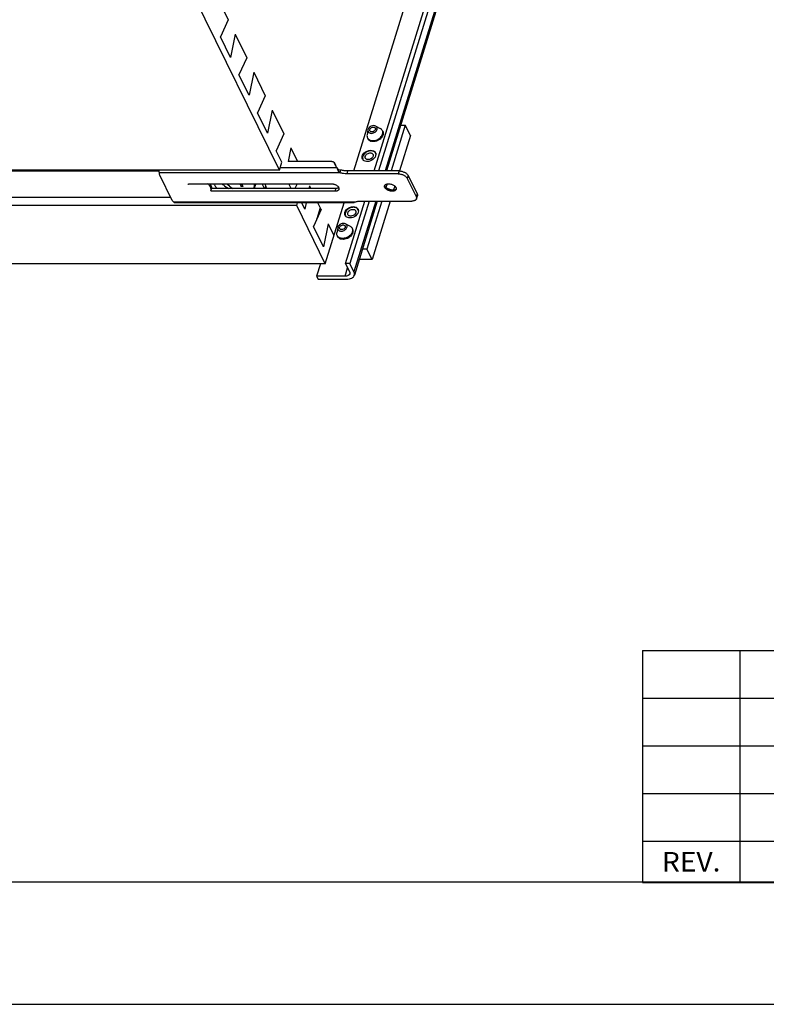
# Model space of a CAD drawing. Units: inches. Extents: x 0 to 17, y 0 to 11.
# Drawn here: x 4.9 to 8, y 0 to 4 of the extents above; entities that cross this region are included whole.
import ezdxf
from ezdxf.enums import TextEntityAlignment as Align

# ---------------------------------------------------------------- set-up
doc = ezdxf.new("R2010")
doc.units = ezdxf.units.IN
doc.header["$LTSCALE"] = 0.935
doc.header["$MEASUREMENT"] = 0
doc.layers.get('0').update_dxf_attribs({"linetype": 'CONTINUOUS'})
doc.layers.add('02___PRT_ALL_AXES', color=7, linetype='CONTINUOUS')
doc.styles.add('TEXTSTYLE_8', font='cgomg.ttf')

msp = doc.modelspace()

# ---------------------------------------------------------------- linework, layer by layer
at = {"color": 7, "linetype": 'Continuous'}
for p, q in [((6.3502, 3.4154), (7.5314, 7.2378)), ((7.5495, 7.2378), (6.3683, 3.4154)), ((7.5677, 7.1897), (6.4014, 3.4154)), ((6.2674, 3.4154), (7.4207, 7.1474)), ((5.9618, 3.4181), (5.3465, 4.6719)), ((5.7042, 4.1314), (5.7518, 4.0343)), ((5.7518, 4.0343), (5.7202, 3.9648)), ((5.7612, 3.8811), (5.7202, 3.9648)), ((5.7804, 3.976), (5.7612, 3.8811)), ((5.7804, 3.976), (5.8281, 3.8789)), ((5.8281, 3.8789), (5.7964, 3.8093)), ((5.8375, 3.7257), (5.7964, 3.8093)), ((5.8567, 3.8206), (5.8375, 3.7257)), ((5.8567, 3.8206), (5.9043, 3.7235)), ((5.9043, 3.7235), (5.8727, 3.6539)), ((5.9137, 3.5703), (5.8727, 3.6539)), ((5.9329, 3.6652), (5.9137, 3.5703)), ((5.9329, 3.6652), (5.9806, 3.5681)), ((6.3572, 3.5994), (6.3755, 3.5898)), ((6.4778, 3.6035), (6.4197, 3.4154)), ((6.4595, 3.6035), (6.4778, 3.6035)), ((6.4988, 3.5607), (6.4778, 3.6035)), ((5.9806, 3.5681), (5.949, 3.4985)), ((6.325, 3.5836), (6.3215, 3.5633)), ((6.3229, 3.5516), (6.3246, 3.548)), ((6.3839, 3.5815), (6.3857, 3.578)), ((6.4988, 3.5607), (6.4539, 3.4154)), ((5.9721, 3.4514), (5.949, 3.4985)), ((6.0092, 3.5098), (5.9979, 3.454)), ((6.0092, 3.5098), (6.0366, 3.454)), ((6.3558, 3.4881), (6.3573, 3.4851)), ((5.9618, 3.4181), (5.9721, 3.4514)), ((6.1776, 3.454), (5.9979, 3.454)), ((6.1874, 3.4489), (6.192, 3.4396)), ((6.3046, 3.463), (6.3061, 3.46)), ((6.3096, 3.4573), (6.3072, 3.4589)), ((5.9618, 3.4181), (3.3603, 3.4181)), ((5.4735, 3.3935), (5.5184, 3.3018)), ((6.199, 3.4286), (6.2009, 3.4247)), ((6.2109, 3.4075), (6.2145, 3.4193)), ((6.4494, 3.4036), (6.2379, 3.4036)), ((5.5989, 3.3632), (6.1745, 3.3632)), ((5.7999, 3.3632), (5.8054, 3.3521)), ((5.8054, 3.3521), (5.8049, 3.3632)), ((5.813, 3.3521), (5.8054, 3.3521)), ((5.813, 3.3521), (5.8075, 3.3632)), ((5.9009, 3.3439), (5.8914, 3.3632)), ((5.9065, 3.3542), (5.902, 3.3632)), ((5.9033, 3.3439), (5.9065, 3.3542)), ((6.01, 3.3439), (6.0005, 3.3632)), ((6.0344, 3.3632), (6.0256, 3.3439)), ((6.0855, 3.3544), (6.0833, 3.3439)), ((6.0855, 3.3544), (6.0906, 3.3439)), ((6.3951, 3.3502), (6.3945, 3.3517)), ((6.3966, 3.3478), (6.3951, 3.3502)), ((6.4033, 3.3623), (6.3989, 3.3481)), ((6.4349, 3.3537), (6.4299, 3.3378)), ((6.4862, 3.385), (6.5228, 3.3104)), ((6.1898, 3.3321), (5.6805, 3.3321)), ((6.4391, 3.3394), (6.4378, 3.3382)), ((6.5238, 3.3015), (6.5275, 3.3133)), ((6.0329, 3.2733), (3.4313, 3.2733)), ((6.2679, 3.2846), (5.534, 3.2846)), ((6.0329, 3.2733), (6.0364, 3.2846)), ((6.1498, 3.0349), (6.0329, 3.2733)), ((6.0663, 3.2595), (6.0539, 3.2846)), ((6.0713, 3.2846), (6.0663, 3.2595)), ((6.1331, 3.2573), (6.1197, 3.2846)), ((6.1498, 3.0349), (6.227, 3.2846)), ((6.2329, 3.0359), (6.312, 3.2917)), ((6.3301, 3.2917), (6.251, 3.0359)), ((6.3632, 3.2917), (6.2693, 2.9878)), ((6.2928, 3.2917), (6.5043, 3.2917)), ((6.3815, 3.2917), (6.3208, 3.0954)), ((6.4157, 3.2917), (6.3418, 3.0526)), ((6.1331, 3.2573), (6.1015, 3.1877)), ((6.1294, 3.2648), (6.1151, 3.2186)), ((6.1331, 3.2573), (6.1271, 3.2573)), ((6.2332, 3.2317), (6.2346, 3.2287)), ((6.2843, 3.2568), (6.2858, 3.2538)), ((6.1153, 3.2182), (6.1151, 3.2186)), ((6.1617, 3.199), (6.1425, 3.1041)), ((6.1617, 3.199), (6.1856, 3.1505)), ((6.2333, 3.1985), (6.2516, 3.1889)), ((6.2381, 3.226), (6.2357, 3.2276)), ((6.1425, 3.1041), (6.1015, 3.1877)), ((6.2011, 3.1827), (6.1976, 3.1624)), ((6.199, 3.1507), (6.2007, 3.1471)), ((6.26, 3.1806), (6.2618, 3.1771)), ((6.3208, 3.0954), (6.3025, 3.0954)), ((6.3418, 3.0526), (6.3208, 3.0954)), ((6.1498, 3.0349), (3.5483, 3.0349)), ((6.13, 3.0349), (6.1143, 2.9839)), ((6.251, 3.0359), (6.2329, 3.0359)), ((6.2329, 3.0359), (6.2494, 3.0023)), ((6.2676, 3.0023), (6.251, 3.0359)), ((6.3418, 3.0526), (6.2893, 3.0526)), ((6.2312, 2.9839), (6.1143, 2.9839)), ((6.1143, 2.9839), (6.1203, 2.9717)), ((6.1203, 2.9717), (6.2372, 2.9717)), ((7.45, 1.4506), (11.575, 1.4506)), ((7.45, 1.4506), (7.45, 0.4993)), ((7.85, 1.4506), (7.85, 0.4993)), ((7.45, 1.2553), (11.575, 1.2553)), ((7.45, 1.06), (11.575, 1.06)), ((7.45, 0.8646), (11.575, 0.8646)), ((7.45, 0.6693), (11.575, 0.6693)), ((16.5, 0.5), (0.5, 0.5)), ((7.45, 0.4993), (11.575, 0.4993)), ((0, 0), (17, 0))]:
    msp.add_line(p, q, dxfattribs=at)
at = {"color": 9, "linetype": 'Continuous'}
for p, q in [((7.566, 7.2042), (6.3952, 3.4154)), ((6.1927, 3.4377), (6.1881, 3.447)), ((6.2109, 3.4075), (5.4705, 3.4075)), ((6.199, 3.4286), (5.965, 3.4286)), ((6.2415, 3.4154), (6.2379, 3.4036)), ((6.4531, 3.4154), (6.4494, 3.4036)), ((6.4898, 3.3967), (6.4862, 3.385)), ((6.1934, 3.3439), (6.1898, 3.3321)), ((6.4253, 3.3349), (6.4245, 3.3324)), ((6.5264, 3.3221), (6.5228, 3.3104)), ((6.2696, 3.2879), (5.5292, 3.2879)), ((6.357, 3.2917), (6.2676, 3.0023)), ((6.2312, 2.9839), (6.2417, 3.0179))]:
    msp.add_line(p, q, dxfattribs=at)
at = {"color": 3, "linetype": 'Continuous'}
for p, q in [((6.2145, 3.4193), (6.2076, 3.4193)), ((6.4531, 3.4154), (6.2415, 3.4154)), ((6.4898, 3.3967), (6.5264, 3.3221)), ((6.3945, 3.3517), (6.3971, 3.3494)), ((6.1934, 3.3439), (5.6839, 3.3439))]:
    msp.add_line(p, q, dxfattribs=at)
at = {"color": 7, "linetype": 'Continuous'}
msp.add_lwpolyline([(6.2076, 3.4193), (6.2075, 3.4193), (6.2068, 3.4193), (6.2062, 3.4195), (6.2055, 3.4197), (6.2049, 3.42), (6.2043, 3.4204), (6.2038, 3.4208), (6.2032, 3.4213), (6.2027, 3.4219), (6.2023, 3.4225), (6.2018, 3.4231), (6.2015, 3.4237), (6.2011, 3.4244), (6.2009, 3.4247)], dxfattribs=at)
for centre, radius, start, end in [((6.3389, 3.5592), 0.0177, 205.2747, 212.1519), ((6.3394, 3.5811), 0.0146, 162.7744, 170.0053), ((6.3622, 3.5703), 0.0255, 342.8248, 344.4435), ((6.3394, 3.5595), 0.0183, 212.2329, 223.8218), ((6.3447, 3.5612), 0.0248, 245.0679, 247.8537), ((6.3451, 3.5621), 0.0258, 247.8484, 249.7887), ((6.3452, 3.5736), 0.0339, 263.5181, 266.2872), ((6.3265, 3.4717), 0.0131, 162.8212, 165.322), ((6.3378, 3.4793), 0.00921, 26.1537, 27.6467), ((6.3403, 3.4833), 0.0172, 0.9872, 6.1061), ((6.1803, 3.4454), 0.00791, 11.7441, 26.1048), ((6.2204, 3.4538), 0.033, 191.7514, 206.0887), ((6.2201, 3.4537), 0.0328, 206.1548, 215.256), ((6.318, 3.4695), 0.0149, 203.5387, 206.1394), ((6.318, 3.4723), 0.0172, 226.1109, 231.2701), ((6.4012, 3.3526), 0.00809, 153.3958, 162.8339), ((5.6623, 3.3465), 0.0218, 342.8444, 353.1352), ((6.4328, 3.3428), 0.00811, 342.8491, 348.6728), ((6.4327, 3.3428), 0.00824, 348.6722, 351.9782), ((6.2465, 3.2382), 0.0149, 203.5387, 206.1394), ((6.2465, 3.241), 0.0172, 226.1109, 231.2701), ((6.255, 3.2404), 0.0131, 162.8212, 165.322), ((6.2663, 3.248), 0.00921, 26.1537, 27.6467), ((6.2688, 3.252), 0.0172, 0.9872, 6.1061), ((6.215, 3.1582), 0.0177, 205.2747, 212.1519), ((6.2155, 3.1586), 0.0183, 212.2329, 223.8218), ((6.2155, 3.1802), 0.0146, 162.7744, 170.0053), ((6.2383, 3.1694), 0.0255, 342.8248, 344.4435), ((6.2208, 3.1603), 0.0248, 245.0679, 247.8537), ((6.2212, 3.1612), 0.0258, 247.8484, 249.7887), ((6.2213, 3.1726), 0.0339, 263.5181, 266.2872)]:
    msp.add_arc(centre, radius, start, end, dxfattribs=at)
at = {"color": 3, "linetype": 'Continuous'}
for centre, radius, start, end in [((6.1849, 3.4361), 0.00791, 11.7441, 26.1048), ((6.2254, 3.4446), 0.0335, 191.7969, 196.9809)]:
    msp.add_arc(centre, radius, start, end, dxfattribs=at)
at = {"color": 9, "linetype": 'Continuous'}
msp.add_arc((5.6654, 3.3455), 0.0185, 342.8645, 354.9517, dxfattribs=at)
at = {"color": 7, "linetype": 'Continuous'}
for points, knots in [([(6.3572, 3.5994), (6.3546, 3.6008), (6.3481, 3.602), (6.3384, 3.5996), (6.3301, 3.594), (6.3264, 3.5884), (6.3255, 3.5854)], [0, 0, 0, 0, 0.231262, 0.493998, 0.760396, 1, 1, 1, 1]), ([(6.3328, 3.5854), (6.3335, 3.5876), (6.3366, 3.5917), (6.3421, 3.5945), (6.347, 3.5952), (6.3504, 3.5948), (6.3533, 3.5934), (6.3546, 3.5919), (6.355, 3.5911)], [0, 0, 0, 0, 0.250997, 0.528086, 0.66214, 0.785656, 0.897155, 1, 1, 1, 1]), ([(6.3628, 3.5854), (6.3632, 3.5868), (6.3637, 3.5896), (6.3629, 3.5937), (6.3607, 3.5972), (6.3584, 3.5988), (6.3572, 3.5994)], [0, 0, 0, 0, 0.261504, 0.505899, 0.746991, 1, 1, 1, 1]), ([(6.3215, 3.5633), (6.3211, 3.5613), (6.3209, 3.5573), (6.322, 3.5533), (6.3229, 3.5516)], [0, 0, 0, 0, 0.512145, 1, 1, 1, 1]), ([(6.325, 3.5836), (6.3247, 3.5818), (6.3248, 3.5778), (6.3281, 3.5728), (6.3337, 3.5699), (6.3405, 3.5692), (6.3477, 3.5708), (6.3563, 3.5751), (6.3614, 3.581), (6.3628, 3.5854)], [0, 0, 0, 0, 0.108179, 0.212679, 0.325987, 0.45405, 0.594264, 0.738615, 1, 1, 1, 1]), ([(6.333, 3.5803), (6.3326, 3.581), (6.3322, 3.5828), (6.3325, 3.5846), (6.3328, 3.5854)], [0, 0, 0, 0, 0.482845, 1, 1, 1, 1]), ([(6.3555, 3.5854), (6.3548, 3.5832), (6.3516, 3.579), (6.3458, 3.5762), (6.3408, 3.5756), (6.3374, 3.5762), (6.3346, 3.5777), (6.3334, 3.5794), (6.333, 3.5803)], [0, 0, 0, 0, 0.252608, 0.530937, 0.664677, 0.787175, 0.897484, 1, 1, 1, 1]), ([(6.3866, 3.5628), (6.3846, 3.5563), (6.3775, 3.5473), (6.3652, 3.5399), (6.358, 3.5375), (6.3543, 3.5368)], [0, 0, 0, 0, 0.474964, 0.738198, 1, 1, 1, 1]), ([(6.3549, 3.5409), (6.3604, 3.5422), (6.3708, 3.5469), (6.3789, 3.555), (6.3818, 3.5597)], [0, 0, 0, 0, 0.512651, 1, 1, 1, 1]), ([(6.355, 3.5911), (6.3555, 3.5903), (6.356, 3.5883), (6.3558, 3.5864), (6.3555, 3.5854)], [0, 0, 0, 0, 0.482446, 1, 1, 1, 1]), ([(6.3839, 3.5815), (6.383, 3.5833), (6.3806, 3.5865), (6.3773, 3.5889), (6.3755, 3.5898)], [0, 0, 0, 0, 0.487978, 1, 1, 1, 1]), ([(6.3818, 3.5597), (6.3821, 3.5602), (6.3833, 3.5623), (6.3843, 3.5646), (6.3848, 3.5663)], [0, 0, 0, 0, 0.25801, 1, 1, 1, 1]), ([(6.3857, 3.576), (6.3856, 3.5765), (6.3852, 3.5784), (6.3846, 3.5802), (6.3839, 3.5815)], [0, 0, 0, 0, 0.252844, 1, 1, 1, 1]), ([(6.3848, 3.5663), (6.3851, 3.5671), (6.3859, 3.5703), (6.386, 3.5737), (6.3857, 3.576)], [0, 0, 0, 0, 0.261226, 1, 1, 1, 1]), ([(6.3857, 3.578), (6.3868, 3.5759), (6.3881, 3.571), (6.3875, 3.5659), (6.3868, 3.5635)], [0, 0, 0, 0, 0.483746, 1, 1, 1, 1]), ([(6.3293, 3.5419), (6.3288, 3.5423), (6.3269, 3.5441), (6.3254, 3.5463), (6.3246, 3.548)], [0, 0, 0, 0, 0.255145, 1, 1, 1, 1]), ([(6.3262, 3.5468), (6.3266, 3.5463), (6.3285, 3.5446), (6.3307, 3.5432), (6.3325, 3.5423)], [0, 0, 0, 0, 0.243124, 1, 1, 1, 1]), ([(6.3343, 3.5387), (6.3338, 3.5389), (6.3321, 3.5398), (6.3304, 3.5409), (6.3293, 3.5419)], [0, 0, 0, 0, 0.256633, 1, 1, 1, 1]), ([(6.3325, 3.5423), (6.3332, 3.542), (6.336, 3.5408), (6.339, 3.5402), (6.3413, 3.5399)], [0, 0, 0, 0, 0.240606, 1, 1, 1, 1]), ([(6.3425, 3.5364), (6.3419, 3.5365), (6.3398, 3.5368), (6.3377, 3.5374), (6.3362, 3.5379)], [0, 0, 0, 0, 0.257023, 1, 1, 1, 1]), ([(6.3543, 3.5368), (6.3533, 3.5366), (6.3494, 3.536), (6.3454, 3.536), (6.3425, 3.5364)], [0, 0, 0, 0, 0.258723, 1, 1, 1, 1]), ([(6.343, 3.5398), (6.3439, 3.5397), (6.3479, 3.5396), (6.3519, 3.5402), (6.3549, 3.5409)], [0, 0, 0, 0, 0.242267, 1, 1, 1, 1]), ([(6.3028, 3.4644), (6.3017, 3.4667), (6.3006, 3.4723), (6.3021, 3.4778), (6.3033, 3.4804)], [0, 0, 0, 0, 0.476032, 1, 1, 1, 1]), ([(6.304, 3.4755), (6.3034, 3.4735), (6.3027, 3.4695), (6.3036, 3.4654), (6.3044, 3.4636)], [0, 0, 0, 0, 0.517187, 1, 1, 1, 1]), ([(6.3033, 3.4804), (6.3046, 3.4833), (6.3124, 3.4943), (6.3264, 3.5005), (6.3365, 3.5005)], [0, 0, 0, 0, 0.239688, 1, 1, 1, 1]), ([(6.3558, 3.4881), (6.3548, 3.4901), (6.3518, 3.4937), (6.3453, 3.4971), (6.3374, 3.4982), (6.3289, 3.4972), (6.3205, 3.494), (6.311, 3.4878), (6.3056, 3.4807), (6.304, 3.4755)], [0, 0, 0, 0, 0.102453, 0.213142, 0.335927, 0.469584, 0.609321, 0.748651, 1, 1, 1, 1]), ([(6.3144, 3.4678), (6.3139, 3.4688), (6.3132, 3.4713), (6.3135, 3.4738), (6.3138, 3.475)], [0, 0, 0, 0, 0.484411, 1, 1, 1, 1]), ([(6.314, 3.4755), (6.3153, 3.4797), (6.3204, 3.4853), (6.3288, 3.4889), (6.3335, 3.4895), (6.3358, 3.4893)], [0, 0, 0, 0, 0.48304, 0.748186, 1, 1, 1, 1]), ([(6.3465, 3.4755), (6.3455, 3.4724), (6.341, 3.4664), (6.3329, 3.4624), (6.3258, 3.4615), (6.3209, 3.4622), (6.3168, 3.4643), (6.315, 3.4665), (6.3144, 3.4678)], [0, 0, 0, 0, 0.251809, 0.529536, 0.663442, 0.786454, 0.897349, 1, 1, 1, 1]), ([(6.3574, 3.4836), (6.3576, 3.4759), (6.3473, 3.4602), (6.3309, 3.4542), (6.3222, 3.4542)], [0, 0, 0, 0, 0.467001, 1, 1, 1, 1]), ([(6.3358, 3.4893), (6.3363, 3.4893), (6.3379, 3.4891), (6.3396, 3.4887), (6.3407, 3.4882)], [0, 0, 0, 0, 0.260605, 1, 1, 1, 1]), ([(6.3365, 3.5005), (6.3405, 3.5005), (6.3483, 3.4991), (6.3543, 3.4935), (6.3558, 3.4904)], [0, 0, 0, 0, 0.536457, 1, 1, 1, 1]), ([(6.3407, 3.4882), (6.3419, 3.4877), (6.3439, 3.4864), (6.3454, 3.4845), (6.346, 3.4835)], [0, 0, 0, 0, 0.515212, 1, 1, 1, 1]), ([(6.3461, 3.4833), (6.3466, 3.4822), (6.3473, 3.4795), (6.3469, 3.4768), (6.3465, 3.4755)], [0, 0, 0, 0, 0.482571, 1, 1, 1, 1]), ([(6.1776, 3.454), (6.1787, 3.454), (6.1808, 3.4538), (6.1836, 3.4528), (6.1856, 3.4514), (6.1868, 3.4501), (6.1872, 3.4493), (6.1874, 3.4489)], [0, 0, 0, 0, 0.277717, 0.534511, 0.772503, 0.886976, 1, 1, 1, 1]), ([(6.199, 3.4286), (6.198, 3.4295), (6.196, 3.4315), (6.1942, 3.4336), (6.1934, 3.4348)], [0, 0, 0, 0, 0.503901, 1, 1, 1, 1]), ([(6.3222, 3.4542), (6.321, 3.4542), (6.3167, 3.4545), (6.3123, 3.4557), (6.3096, 3.4573)], [0, 0, 0, 0, 0.265879, 1, 1, 1, 1]), ([(5.4705, 3.4075), (5.4702, 3.4082), (5.4699, 3.4098), (5.4696, 3.4124), (5.4696, 3.4152), (5.4697, 3.4171), (5.4698, 3.4181)], [0, 0, 0, 0, 0.209442, 0.45181, 0.718604, 1, 1, 1, 1]), ([(5.4735, 3.3935), (5.4729, 3.3947), (5.4719, 3.397), (5.4709, 3.4006), (5.4704, 3.4041), (5.4704, 3.4064), (5.4705, 3.4075)], [0, 0, 0, 0, 0.267851, 0.522503, 0.765704, 1, 1, 1, 1]), ([(6.2109, 3.4075), (6.2094, 3.4086), (6.2072, 3.4106), (6.2048, 3.4138), (6.2031, 3.4165), (6.2016, 3.4195), (6.2005, 3.4226), (6.1996, 3.4256), (6.1992, 3.4276), (6.199, 3.4286)], [0, 0, 0, 0, 0.227565, 0.352417, 0.483233, 0.617819, 0.752247, 0.881688, 1, 1, 1, 1]), ([(6.2379, 3.4036), (6.2334, 3.4036), (6.2243, 3.4043), (6.2154, 3.4063), (6.2109, 3.4075)], [0, 0, 0, 0, 0.489795, 1, 1, 1, 1]), ([(6.4494, 3.4036), (6.4513, 3.4036), (6.4551, 3.4034), (6.4608, 3.4023), (6.4663, 3.4006), (6.4716, 3.3983), (6.4764, 3.3955), (6.4806, 3.3923), (6.4839, 3.3888), (6.4856, 3.3863), (6.4862, 3.385)], [0, 0, 0, 0, 0.12963, 0.264566, 0.40125, 0.536279, 0.666228, 0.788105, 0.89977, 1, 1, 1, 1]), ([(5.5867, 3.3602), (5.5875, 3.3607), (5.5892, 3.3616), (5.5922, 3.3625), (5.5954, 3.3631), (5.5977, 3.3632), (5.5989, 3.3632)], [0, 0, 0, 0, 0.219508, 0.459886, 0.720976, 1, 1, 1, 1]), ([(5.6839, 3.3439), (5.684, 3.3447), (5.6841, 3.3463), (5.684, 3.3488), (5.6836, 3.3512), (5.6828, 3.3545), (5.6812, 3.3586), (5.6794, 3.3617), (5.6784, 3.3632)], [0, 0, 0, 0, 0.117905, 0.237061, 0.357858, 0.480657, 0.733885, 1, 1, 1, 1]), ([(5.7264, 3.3632), (5.7283, 3.3614), (5.7365, 3.3542), (5.7457, 3.348), (5.7529, 3.3439)], [0, 0, 0, 0, 0.238419, 1, 1, 1, 1]), ([(5.7478, 3.3632), (5.7504, 3.3594), (5.7572, 3.3522), (5.7653, 3.3465), (5.7697, 3.3439)], [0, 0, 0, 0, 0.472423, 1, 1, 1, 1]), ([(5.8579, 3.3439), (5.8588, 3.345), (5.8603, 3.3473), (5.8614, 3.3499), (5.8618, 3.3513)], [0, 0, 0, 0, 0.504021, 1, 1, 1, 1]), ([(6.1745, 3.3632), (6.1761, 3.3632), (6.1794, 3.363), (6.1843, 3.3621), (6.189, 3.3605), (6.1936, 3.3585), (6.1976, 3.3561), (6.2011, 3.3533), (6.2038, 3.3502), (6.2051, 3.348), (6.2055, 3.3469)], [0, 0, 0, 0, 0.130778, 0.266952, 0.40472, 0.540413, 0.670389, 0.791554, 0.901704, 1, 1, 1, 1]), ([(6.3932, 3.3516), (6.3931, 3.3522), (6.3931, 3.3533), (6.3933, 3.3544), (6.3935, 3.355)], [0, 0, 0, 0, 0.506645, 1, 1, 1, 1]), ([(6.3943, 3.3477), (6.394, 3.3483), (6.3935, 3.3496), (6.3932, 3.351), (6.3932, 3.3516)], [0, 0, 0, 0, 0.517575, 1, 1, 1, 1]), ([(6.3945, 3.3517), (6.3942, 3.3524), (6.3939, 3.3539), (6.3939, 3.3555), (6.394, 3.3562)], [0, 0, 0, 0, 0.516472, 1, 1, 1, 1]), ([(6.394, 3.3562), (6.3942, 3.3566), (6.3947, 3.3574), (6.3953, 3.3582), (6.3957, 3.3585)], [0, 0, 0, 0, 0.49128, 1, 1, 1, 1]), ([(6.3957, 3.3585), (6.3964, 3.3593), (6.3982, 3.3606), (6.4015, 3.362), (6.4053, 3.3628), (6.4081, 3.363), (6.4095, 3.363)], [0, 0, 0, 0, 0.211287, 0.447967, 0.711824, 1, 1, 1, 1]), ([(6.4095, 3.363), (6.4114, 3.363), (6.4154, 3.3627), (6.4212, 3.3613), (6.4268, 3.3592), (6.4318, 3.3563), (6.4359, 3.353), (6.4385, 3.3499), (6.44, 3.3472), (6.4406, 3.3454), (6.4409, 3.3435), (6.4409, 3.3423), (6.4408, 3.3417)], [0, 0, 0, 0, 0.139438, 0.284751, 0.430084, 0.569631, 0.698301, 0.812619, 0.864148, 0.912122, 0.957114, 1, 1, 1, 1]), ([(6.206, 3.3403), (6.2058, 3.3397), (6.2053, 3.3385), (6.2041, 3.3369), (6.2024, 3.3354), (6.2005, 3.3343), (6.1982, 3.3333), (6.1956, 3.3326), (6.1927, 3.3322), (6.1908, 3.3321), (6.1898, 3.3321)], [0, 0, 0, 0, 0.09967, 0.202885, 0.312624, 0.430912, 0.558852, 0.696764, 0.84428, 1, 1, 1, 1]), ([(6.2055, 3.3469), (6.206, 3.3458), (6.2064, 3.3441), (6.2064, 3.3419), (6.2062, 3.3408), (6.206, 3.3403)], [0, 0, 0, 0, 0.520559, 0.763183, 1, 1, 1, 1]), ([(6.4245, 3.3324), (6.423, 3.3324), (6.4199, 3.3326), (6.4152, 3.3335), (6.4106, 3.3349), (6.4063, 3.3368), (6.4024, 3.339), (6.399, 3.3417), (6.3962, 3.3445), (6.3949, 3.3466), (6.3943, 3.3477)], [0, 0, 0, 0, 0.12963, 0.264566, 0.40125, 0.536278, 0.666224, 0.788119, 0.89974, 1, 1, 1, 1]), ([(6.4253, 3.3349), (6.4239, 3.3349), (6.4211, 3.3351), (6.417, 3.3358), (6.4128, 3.3369), (6.4088, 3.3385), (6.405, 3.3404), (6.4017, 3.3426), (6.3988, 3.345), (6.3972, 3.3469), (6.3966, 3.3478)], [0, 0, 0, 0, 0.126369, 0.257737, 0.39123, 0.524189, 0.653856, 0.777679, 0.893528, 1, 1, 1, 1]), ([(6.4362, 3.3351), (6.4354, 3.3347), (6.4337, 3.3339), (6.4309, 3.333), (6.4278, 3.3325), (6.4256, 3.3324), (6.4245, 3.3324)], [0, 0, 0, 0, 0.220669, 0.461495, 0.72218, 1, 1, 1, 1]), ([(6.434, 3.3362), (6.4326, 3.3358), (6.4298, 3.3351), (6.4268, 3.3349), (6.4253, 3.3349)], [0, 0, 0, 0, 0.47571, 1, 1, 1, 1]), ([(6.4378, 3.3382), (6.4375, 3.338), (6.4363, 3.3372), (6.435, 3.3366), (6.434, 3.3362)], [0, 0, 0, 0, 0.236793, 1, 1, 1, 1]), ([(6.4405, 3.3404), (6.4404, 3.3399), (6.4399, 3.3389), (6.439, 3.3374), (6.4377, 3.3362), (6.4367, 3.3355), (6.4362, 3.3351)], [0, 0, 0, 0, 0.2353, 0.476928, 0.730421, 1, 1, 1, 1]), ([(6.4408, 3.3417), (6.4406, 3.3413), (6.4401, 3.3404), (6.4395, 3.3397), (6.4391, 3.3394)], [0, 0, 0, 0, 0.491297, 1, 1, 1, 1]), ([(6.5228, 3.3104), (6.5232, 3.3096), (6.5238, 3.3082), (6.5243, 3.3059), (6.5243, 3.3036), (6.5241, 3.3022), (6.5238, 3.3015)], [0, 0, 0, 0, 0.271295, 0.52549, 0.766349, 1, 1, 1, 1]), ([(5.5292, 3.2879), (5.528, 3.2889), (5.5258, 3.2912), (5.522, 3.2957), (5.5197, 3.2993), (5.5184, 3.3018)], [0, 0, 0, 0, 0.268852, 0.525582, 1, 1, 1, 1]), ([(5.534, 3.2846), (5.5336, 3.2846), (5.5327, 3.2848), (5.5314, 3.2854), (5.5302, 3.2865), (5.5295, 3.2874), (5.5292, 3.2879)], [0, 0, 0, 0, 0.215021, 0.44586, 0.705336, 1, 1, 1, 1]), ([(6.2318, 3.2491), (6.2332, 3.252), (6.2409, 3.263), (6.2549, 3.2692), (6.265, 3.2692)], [0, 0, 0, 0, 0.239688, 1, 1, 1, 1]), ([(6.265, 3.2692), (6.2691, 3.2692), (6.2769, 3.2678), (6.2828, 3.2622), (6.2844, 3.2591)], [0, 0, 0, 0, 0.536458, 1, 1, 1, 1]), ([(6.2679, 3.2846), (6.268, 3.2846), (6.268, 3.2847), (6.2681, 3.2847), (6.2682, 3.2849), (6.2684, 3.2852), (6.2686, 3.2855), (6.2688, 3.286), (6.2691, 3.2868), (6.2694, 3.2874), (6.2696, 3.2879)], [0, 0, 0, 0, 0.036769, 0.064281, 0.0987, 0.188425, 0.305132, 0.446989, 0.611681, 1, 1, 1, 1]), ([(6.2696, 3.2879), (6.2713, 3.2885), (6.2749, 3.2897), (6.2805, 3.2909), (6.2865, 3.2916), (6.2907, 3.2917), (6.2928, 3.2917)], [0, 0, 0, 0, 0.229752, 0.47366, 0.730874, 1, 1, 1, 1]), ([(6.5238, 3.3015), (6.5236, 3.3008), (6.523, 3.2993), (6.5215, 3.2974), (6.5195, 3.2957), (6.5172, 3.2943), (6.5144, 3.2931), (6.5113, 3.2923), (6.5079, 3.2918), (6.5055, 3.2917), (6.5043, 3.2917)], [0, 0, 0, 0, 0.099662, 0.20288, 0.31262, 0.430909, 0.558849, 0.696762, 0.844279, 1, 1, 1, 1]), ([(6.2313, 3.2331), (6.2302, 3.2354), (6.2291, 3.241), (6.2306, 3.2465), (6.2318, 3.2491)], [0, 0, 0, 0, 0.476032, 1, 1, 1, 1]), ([(6.2325, 3.2442), (6.2319, 3.2422), (6.2312, 3.2382), (6.2321, 3.2341), (6.2329, 3.2323)], [0, 0, 0, 0, 0.517187, 1, 1, 1, 1]), ([(6.2843, 3.2568), (6.2834, 3.2588), (6.2804, 3.2624), (6.2738, 3.2658), (6.2659, 3.2669), (6.2574, 3.2659), (6.249, 3.2627), (6.2395, 3.2565), (6.2341, 3.2494), (6.2325, 3.2442)], [0, 0, 0, 0, 0.102453, 0.213142, 0.335927, 0.469584, 0.609321, 0.748651, 1, 1, 1, 1]), ([(6.2429, 3.2365), (6.2424, 3.2375), (6.2417, 3.24), (6.242, 3.2425), (6.2423, 3.2437)], [0, 0, 0, 0, 0.484411, 1, 1, 1, 1]), ([(6.2425, 3.2442), (6.2438, 3.2484), (6.2489, 3.254), (6.2573, 3.2576), (6.2621, 3.2582), (6.2643, 3.258)], [0, 0, 0, 0, 0.48304, 0.748186, 1, 1, 1, 1]), ([(6.275, 3.2442), (6.274, 3.2411), (6.2695, 3.2351), (6.2614, 3.2311), (6.2543, 3.2302), (6.2494, 3.2309), (6.2454, 3.233), (6.2435, 3.2352), (6.2429, 3.2365)], [0, 0, 0, 0, 0.251809, 0.529536, 0.663442, 0.786454, 0.897349, 1, 1, 1, 1]), ([(6.286, 3.2523), (6.2861, 3.2446), (6.2759, 3.2289), (6.2594, 3.2229), (6.2507, 3.2229)], [0, 0, 0, 0, 0.467001, 1, 1, 1, 1]), ([(6.2643, 3.258), (6.2648, 3.258), (6.2665, 3.2578), (6.2681, 3.2574), (6.2693, 3.2569)], [0, 0, 0, 0, 0.260605, 1, 1, 1, 1]), ([(6.2693, 3.2569), (6.2704, 3.2564), (6.2724, 3.2551), (6.274, 3.2532), (6.2745, 3.2522)], [0, 0, 0, 0, 0.515212, 1, 1, 1, 1]), ([(6.2746, 3.252), (6.2752, 3.2509), (6.2758, 3.2482), (6.2754, 3.2455), (6.275, 3.2442)], [0, 0, 0, 0, 0.482571, 1, 1, 1, 1]), ([(6.2333, 3.1985), (6.2307, 3.1999), (6.2242, 3.201), (6.2146, 3.1986), (6.2062, 3.1931), (6.2025, 3.1874), (6.2016, 3.1845)], [0, 0, 0, 0, 0.231262, 0.493998, 0.760396, 1, 1, 1, 1]), ([(6.2089, 3.1845), (6.2096, 3.1867), (6.2127, 3.1908), (6.2182, 3.1936), (6.2231, 3.1943), (6.2265, 3.1939), (6.2294, 3.1925), (6.2307, 3.191), (6.2312, 3.1902)], [0, 0, 0, 0, 0.250997, 0.528086, 0.66214, 0.785656, 0.897155, 1, 1, 1, 1]), ([(6.2312, 3.1902), (6.2316, 3.1894), (6.2321, 3.1874), (6.2319, 3.1855), (6.2316, 3.1845)], [0, 0, 0, 0, 0.482446, 1, 1, 1, 1]), ([(6.2389, 3.1845), (6.2393, 3.1859), (6.2398, 3.1887), (6.239, 3.1928), (6.2368, 3.1962), (6.2346, 3.1979), (6.2333, 3.1985)], [0, 0, 0, 0, 0.261504, 0.505899, 0.746991, 1, 1, 1, 1]), ([(6.2507, 3.2229), (6.2495, 3.2229), (6.2452, 3.2232), (6.2408, 3.2244), (6.2381, 3.226)], [0, 0, 0, 0, 0.265879, 1, 1, 1, 1]), ([(6.2516, 3.1889), (6.2534, 3.1879), (6.2567, 3.1856), (6.2591, 3.1823), (6.26, 3.1806)], [0, 0, 0, 0, 0.512022, 1, 1, 1, 1]), ([(6.199, 3.1507), (6.1982, 3.1524), (6.1971, 3.1563), (6.1972, 3.1604), (6.1976, 3.1624)], [0, 0, 0, 0, 0.487855, 1, 1, 1, 1]), ([(6.2011, 3.1827), (6.2008, 3.1808), (6.2009, 3.1769), (6.2042, 3.1719), (6.2098, 3.169), (6.2166, 3.1683), (6.2238, 3.1698), (6.2324, 3.1742), (6.2375, 3.1801), (6.2389, 3.1845)], [0, 0, 0, 0, 0.108179, 0.212679, 0.325987, 0.45405, 0.594264, 0.738615, 1, 1, 1, 1]), ([(6.2091, 3.1793), (6.2087, 3.1801), (6.2084, 3.1819), (6.2086, 3.1836), (6.2089, 3.1845)], [0, 0, 0, 0, 0.482845, 1, 1, 1, 1]), ([(6.2316, 3.1845), (6.2309, 3.1823), (6.2277, 3.1781), (6.2219, 3.1753), (6.2169, 3.1747), (6.2135, 3.1753), (6.2107, 3.1768), (6.2095, 3.1785), (6.2091, 3.1793)], [0, 0, 0, 0, 0.252608, 0.530937, 0.664677, 0.787175, 0.897484, 1, 1, 1, 1]), ([(6.2627, 3.1619), (6.2607, 3.1554), (6.2536, 3.1464), (6.2413, 3.1389), (6.2341, 3.1366), (6.2304, 3.1359)], [0, 0, 0, 0, 0.474964, 0.738198, 1, 1, 1, 1]), ([(6.2579, 3.1588), (6.2551, 3.1541), (6.2469, 3.146), (6.2365, 3.1413), (6.231, 3.14)], [0, 0, 0, 0, 0.487349, 1, 1, 1, 1]), ([(6.2609, 3.1654), (6.2607, 3.1648), (6.26, 3.1625), (6.2588, 3.1603), (6.2579, 3.1588)], [0, 0, 0, 0, 0.242279, 1, 1, 1, 1]), ([(6.26, 3.1806), (6.2607, 3.1793), (6.2613, 3.1775), (6.2617, 3.1756), (6.2618, 3.1751)], [0, 0, 0, 0, 0.747156, 1, 1, 1, 1]), ([(6.2618, 3.1751), (6.2619, 3.1743), (6.2622, 3.1711), (6.2617, 3.1678), (6.2609, 3.1654)], [0, 0, 0, 0, 0.241119, 1, 1, 1, 1]), ([(6.2618, 3.1771), (6.2629, 3.175), (6.2642, 3.1701), (6.2636, 3.165), (6.2629, 3.1626)], [0, 0, 0, 0, 0.483746, 1, 1, 1, 1]), ([(6.2054, 3.141), (6.2049, 3.1414), (6.203, 3.1432), (6.2015, 3.1454), (6.2007, 3.1471)], [0, 0, 0, 0, 0.255145, 1, 1, 1, 1]), ([(6.2086, 3.1414), (6.208, 3.1417), (6.2057, 3.1429), (6.2036, 3.1445), (6.2023, 3.1459)], [0, 0, 0, 0, 0.258658, 1, 1, 1, 1]), ([(6.2104, 3.1378), (6.2099, 3.138), (6.2082, 3.1389), (6.2065, 3.14), (6.2054, 3.141)], [0, 0, 0, 0, 0.256633, 1, 1, 1, 1]), ([(6.2174, 3.139), (6.2167, 3.1391), (6.2136, 3.1395), (6.2107, 3.1404), (6.2086, 3.1414)], [0, 0, 0, 0, 0.260271, 1, 1, 1, 1]), ([(6.2186, 3.1355), (6.218, 3.1356), (6.2159, 3.1359), (6.2138, 3.1365), (6.2123, 3.137)], [0, 0, 0, 0, 0.257023, 1, 1, 1, 1]), ([(6.2304, 3.1359), (6.2294, 3.1357), (6.2255, 3.1351), (6.2215, 3.1351), (6.2186, 3.1355)], [0, 0, 0, 0, 0.258723, 1, 1, 1, 1]), ([(6.231, 3.14), (6.23, 3.1397), (6.2261, 3.1389), (6.222, 3.1387), (6.2191, 3.1388)], [0, 0, 0, 0, 0.257679, 1, 1, 1, 1]), ([(6.2504, 2.9936), (6.2495, 2.9905), (6.2432, 2.9848), (6.2355, 2.9839), (6.2312, 2.9839)], [0, 0, 0, 0, 0.426412, 1, 1, 1, 1]), ([(6.2372, 2.9717), (6.2411, 2.9717), (6.2484, 2.9723), (6.2581, 2.9754), (6.2655, 2.9805), (6.2685, 2.9853), (6.2693, 2.9878)], [0, 0, 0, 0, 0.303748, 0.569988, 0.797787, 1, 1, 1, 1]), ([(6.2494, 3.0023), (6.2498, 3.0016), (6.2509, 2.9988), (6.2511, 2.9956), (6.2504, 2.9936)], [0, 0, 0, 0, 0.273237, 1, 1, 1, 1]), ([(6.2693, 2.9878), (6.2696, 2.9889), (6.2705, 2.9938), (6.2692, 2.9989), (6.2676, 3.0023)], [0, 0, 0, 0, 0.235654, 1, 1, 1, 1])]:
    msp.add_open_spline(points, degree=3, knots=knots, dxfattribs=at)
for points in [[(6.3558, 3.4904), (6.3566, 3.4887), (6.3572, 3.4869), (6.3573, 3.4851)], [(6.3061, 3.4599), (6.3047, 3.4612), (6.3036, 3.4627), (6.3028, 3.4644)], [(6.2346, 3.2286), (6.2333, 3.2299), (6.2322, 3.2314), (6.2313, 3.2331)], [(6.2844, 3.2591), (6.2852, 3.2574), (6.2857, 3.2556), (6.2859, 3.2538)]]:
    msp.add_open_spline(points, degree=3, dxfattribs=at)
at = {"color": 3, "linetype": 'Continuous'}
for points, knots in [([(6.2415, 3.4154), (6.2371, 3.4154), (6.228, 3.4161), (6.219, 3.418), (6.2145, 3.4193)], [0, 0, 0, 0, 0.489795, 1, 1, 1, 1]), ([(6.4531, 3.4154), (6.4549, 3.4154), (6.4587, 3.4151), (6.4644, 3.4141), (6.47, 3.4123), (6.4753, 3.4101), (6.4801, 3.4073), (6.4842, 3.4041), (6.4875, 3.4006), (6.4892, 3.398), (6.4898, 3.3967)], [0, 0, 0, 0, 0.12963, 0.264566, 0.40125, 0.536279, 0.666228, 0.788105, 0.89977, 1, 1, 1, 1]), ([(6.2055, 3.3469), (6.2047, 3.3464), (6.203, 3.3455), (6.2001, 3.3446), (6.1969, 3.344), (6.1946, 3.3439), (6.1934, 3.3439)], [0, 0, 0, 0, 0.219508, 0.459886, 0.720976, 1, 1, 1, 1]), ([(6.3971, 3.3494), (6.3985, 3.3483), (6.4014, 3.3463), (6.4062, 3.3437), (6.4113, 3.3415), (6.4166, 3.3397), (6.4221, 3.3385), (6.4275, 3.3378), (6.4328, 3.3377), (6.4362, 3.338), (6.4378, 3.3382)], [0, 0, 0, 0, 0.119973, 0.245701, 0.375155, 0.506105, 0.636235, 0.763279, 0.885133, 1, 1, 1, 1]), ([(6.5264, 3.3221), (6.5268, 3.3214), (6.5274, 3.3199), (6.5279, 3.3176), (6.528, 3.3154), (6.5277, 3.314), (6.5275, 3.3133)], [0, 0, 0, 0, 0.271295, 0.52549, 0.766349, 1, 1, 1, 1])]:
    msp.add_open_spline(points, degree=3, knots=knots, dxfattribs=at)
at = {"color": 9, "linetype": 'Continuous'}
for points, knots in [([(5.6769, 3.3632), (5.6775, 3.3624), (5.6787, 3.3609), (5.6807, 3.3577), (5.6822, 3.3544), (5.6832, 3.351), (5.6837, 3.3486), (5.6839, 3.3462), (5.6839, 3.3447), (5.6838, 3.3439)], [0, 0, 0, 0, 0.142977, 0.28025, 0.538008, 0.659374, 0.776334, 0.889589, 1, 1, 1, 1]), ([(5.7489, 3.3632), (5.7514, 3.3594), (5.7582, 3.3521), (5.7662, 3.3465), (5.7707, 3.3439)], [0, 0, 0, 0, 0.468616, 1, 1, 1, 1]), ([(5.8557, 3.3439), (5.8567, 3.3452), (5.8583, 3.3481), (5.8597, 3.353), (5.8598, 3.3581), (5.8591, 3.3615), (5.8586, 3.3632)], [0, 0, 0, 0, 0.246245, 0.488529, 0.736839, 1, 1, 1, 1]), ([(5.8618, 3.3513), (5.8624, 3.3531), (5.863, 3.3572), (5.8625, 3.3612), (5.862, 3.3632)], [0, 0, 0, 0, 0.487465, 1, 1, 1, 1])]:
    msp.add_open_spline(points, degree=3, knots=knots, dxfattribs=at)
at = {"layer": '02___PRT_ALL_AXES', "color": 7, "linetype": 'Continuous'}
for p, q in [((5.4696, 3.4142), (3.8736, 3.4142)), ((5.8655, 3.3632), (5.8618, 3.3513)), ((5.9037, 3.345), (5.9083, 3.3487)), ((5.5161, 3.3066), (3.927, 3.3066))]:
    msp.add_line(p, q, dxfattribs=at)
for centre, radius, start, end in [((5.7511, 3.3882), 0.0631, 203.3472, 206.1606), ((5.8433, 3.3306), 0.0676, 26.1472, 28.8349)]:
    msp.add_arc(centre, radius, start, end, dxfattribs=at)
for points, knots in [([(5.6815, 3.3439), (5.6813, 3.3447), (5.6808, 3.3464), (5.6799, 3.3488), (5.6787, 3.3513), (5.6773, 3.3538), (5.6756, 3.3562), (5.6729, 3.3595), (5.6707, 3.3618), (5.6691, 3.3632)], [0, 0, 0, 0, 0.108164, 0.220657, 0.337879, 0.4601, 0.587458, 0.719981, 1, 1, 1, 1]), ([(5.6945, 3.3604), (5.6952, 3.359), (5.6983, 3.3532), (5.7022, 3.3477), (5.7055, 3.3439)], [0, 0, 0, 0, 0.237343, 1, 1, 1, 1]), ([(5.9092, 3.3439), (5.909, 3.3453), (5.908, 3.351), (5.9059, 3.3565), (5.904, 3.3604)], [0, 0, 0, 0, 0.238867, 1, 1, 1, 1]), ([(5.6811, 3.3338), (5.6814, 3.3346), (5.6818, 3.3362), (5.682, 3.3387), (5.6819, 3.3413), (5.6817, 3.343), (5.6815, 3.3439)], [0, 0, 0, 0, 0.242851, 0.488663, 0.740222, 1, 1, 1, 1])]:
    msp.add_open_spline(points, degree=3, knots=knots, dxfattribs=at)

# ---------------------------------------------------------------- texts
at = {"color": 7, "linetype": 'Continuous', "style": 'TEXTSTYLE_8'}
msp.add_text('REV.', height=0.08, dxfattribs=at).set_placement((7.53, 0.5443), (7.77, 0.5443), align=Align.FIT)

doc.saveas('drawing.dxf')
